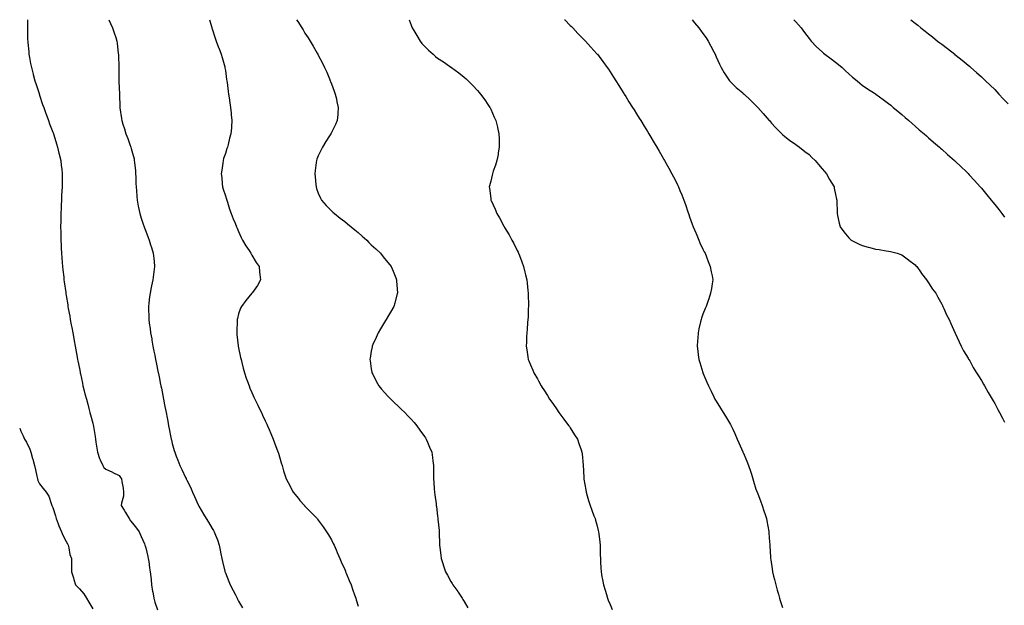
# Model space of a CAD drawing. Units: inches. Extents: x 942083 to 944723, y 7345418 to 7348058.
# Drawn here: x 942083 to 942825, y 7347617 to 7348058 of the extents above; entities that cross this region are included whole.
import ezdxf

# ---------------------------------------------------------------- set-up
doc = ezdxf.new("R2010")
doc.units = ezdxf.units.IN
doc.header["$MEASUREMENT"] = 0
doc.layers.add('Contour_94207345', color=7, linetype='Continuous', true_color=0x2945a9)

msp = doc.modelspace()

# ---------------------------------------------------------------- linework, layer by layer
at = {"layer": 'Contour_94207345'}
for points in [[(942088.84, 7348058, 3300), (942088.83, 7348052.7, 3300), (942088.85, 7348051.92, 3300), (942088.89, 7348051.09, 3300), (942088.98, 7348042.85, 3300), (942089.02, 7348041.92, 3300), (942089.13, 7348040.84, 3300), (942089.79, 7348033.66, 3300), (942089.98, 7348031.92, 3300), (942090.45, 7348029.51, 3300), (942091.23, 7348025.1, 3300), (942091.87, 7348021.92, 3300), (942093.13, 7348016.99, 3300), (942093.19, 7348016.78, 3300), (942094.51, 7348011.92, 3300), (942095.32, 7348009.19, 3300), (942097.61, 7348002.36, 3300), (942097.75, 7348001.92, 3300), (942097.83, 7348001.7, 3300), (942098.05, 7348001.08, 3300), (942100.29, 7347994.16, 3300), (942101.09, 7347991.92, 3300), (942102.75, 7347987.22, 3300), (942102.9, 7347986.77, 3300), (942104.69, 7347981.92, 3300), (942105.59, 7347979.46, 3300), (942108.05, 7347973.32, 3300), (942108.38, 7347972.26, 3300), (942108.5, 7347971.92, 3300), (942108.71, 7347971.26, 3300), (942110.64, 7347964.51, 3300), (942111.53, 7347961.92, 3300), (942112.6, 7347957.36, 3300), (942112.76, 7347956.63, 3300), (942114, 7347951.92, 3300), (942114.35, 7347948.22, 3300), (942114.7, 7347945.26, 3300), (942115.03, 7347941.92, 3300), (942115.01, 7347938.88, 3300), (942114.96, 7347935.01, 3300), (942114.94, 7347931.92, 3300), (942114.79, 7347928.65, 3300), (942114.55, 7347925.41, 3300), (942114.4, 7347921.92, 3300), (942114.28, 7347918.15, 3300), (942114.14, 7347915.82, 3300), (942114.04, 7347911.92, 3300), (942113.98, 7347907.84, 3300), (942113.91, 7347906.06, 3300), (942113.88, 7347901.92, 3300), (942113.94, 7347897.81, 3300), (942113.95, 7347896.02, 3300), (942114, 7347891.92, 3300), (942114.16, 7347888.03, 3300), (942114.28, 7347885.69, 3300), (942114.44, 7347881.92, 3300), (942114.71, 7347878.58, 3300), (942115.02, 7347874.95, 3300), (942115.28, 7347871.92, 3300), (942115.58, 7347869.45, 3300), (942116.17, 7347863.81, 3300), (942116.39, 7347861.92, 3300), (942116.61, 7347860.49, 3300), (942117.72, 7347852.25, 3300), (942117.78, 7347851.92, 3300), (942117.82, 7347851.68, 3300), (942118.05, 7347850.13, 3300), (942119.18, 7347843.05, 3300), (942119.35, 7347841.92, 3300), (942119.63, 7347840.33, 3300), (942120.68, 7347834.55, 3300), (942121.16, 7347831.92, 3300), (942121.86, 7347828.11, 3300), (942122.23, 7347826.09, 3300), (942123.01, 7347821.92, 3300), (942123.79, 7347817.66, 3300), (942124.12, 7347815.85, 3300), (942124.84, 7347811.92, 3300), (942125.33, 7347809.19, 3300), (942126.34, 7347803.63, 3300), (942126.64, 7347801.92, 3300), (942126.88, 7347800.74, 3300), (942128.05, 7347794.97, 3300), (942128.57, 7347792.44, 3300), (942128.67, 7347791.92, 3300), (942128.83, 7347791.13, 3300), (942130.27, 7347784.14, 3300), (942130.72, 7347781.92, 3300), (942131.61, 7347778.36, 3300), (942132.22, 7347776.09, 3300), (942133.26, 7347771.92, 3300), (942134.32, 7347768.18, 3300), (942135.08, 7347764.89, 3300), (942135.85, 7347761.92, 3300), (942136.36, 7347760.24, 3300), (942138.05, 7347753.9, 3300), (942138.46, 7347752.33, 3300), (942138.54, 7347751.92, 3300), (942138.6, 7347751.37, 3300), (942139.84, 7347743.71, 3300), (942140.03, 7347741.92, 3300), (942140.42, 7347739.55, 3300), (942141.1, 7347734.97, 3300), (942141.6, 7347731.92, 3300), (942143.27, 7347727.14, 3300), (942143.7, 7347726.27, 3300), (942145.56, 7347721.92, 3300), (942146.5, 7347720.36, 3300), (942148.05, 7347719.09, 3300), (942152.98, 7347716.85, 3300), (942153.27, 7347716.69, 3300), (942158.05, 7347714.33, 3300), (942159.04, 7347712.91, 3300), (942159.84, 7347711.92, 3300), (942160.08, 7347709.88, 3300), (942161.06, 7347704.93, 3300), (942161.36, 7347701.92, 3300), (942161.13, 7347698.84, 3300), (942159.64, 7347693.51, 3300), (942159.46, 7347691.92, 3300), (942161.66, 7347688.31, 3300), (942162.72, 7347686.59, 3300), (942165.53, 7347681.92, 3300), (942166.48, 7347680.35, 3300), (942168.05, 7347678.51, 3300), (942170.97, 7347674.84, 3300), (942172.97, 7347671.92, 3300), (942174.67, 7347668.54, 3300), (942176.97, 7347663, 3300), (942177.45, 7347661.92, 3300), (942177.61, 7347661.48, 3300), (942178.05, 7347659.79, 3300), (942179.59, 7347653.46, 3300), (942179.94, 7347651.92, 3300), (942180.3, 7347649.68, 3300), (942180.98, 7347644.85, 3300), (942181.44, 7347641.92, 3300), (942181.8, 7347638.17, 3300), (942181.99, 7347635.85, 3300), (942182.39, 7347631.92, 3300), (942183.18, 7347627.05, 3300), (942183.25, 7347626.72, 3300), (942184.08, 7347621.92, 3300), (942184.97, 7347618.84, 3300), (942186.8, 7347613.17, 3300)], [(942150.19, 7348058, 3299), (942151.36, 7348055.23, 3299), (942152.85, 7348051.92, 3299), (942154.17, 7348048.05, 3299), (942155.44, 7348044.53, 3299), (942156.35, 7348041.92, 3299), (942156.54, 7348040.4, 3299), (942157.34, 7348032.63, 3299), (942157.42, 7348031.92, 3299), (942157.44, 7348031.31, 3299), (942157.77, 7348022.2, 3299), (942157.78, 7348021.92, 3299), (942157.78, 7348021.65, 3299), (942157.75, 7348012.23, 3299), (942157.75, 7348011.92, 3299), (942157.77, 7348011.64, 3299), (942158.05, 7348006.4, 3299), (942158.28, 7348002.15, 3299), (942158.29, 7348001.92, 3299), (942158.28, 7348001.68, 3299), (942158.4, 7347992.28, 3299), (942158.4, 7347991.92, 3299), (942158.45, 7347991.51, 3299), (942159.73, 7347983.59, 3299), (942159.94, 7347981.92, 3299), (942160.77, 7347979.2, 3299), (942161.92, 7347975.79, 3299), (942162.99, 7347971.92, 3299), (942164.48, 7347968.35, 3299), (942166.14, 7347963.83, 3299), (942166.88, 7347961.92, 3299), (942167.14, 7347961.01, 3299), (942168.05, 7347957.38, 3299), (942169.18, 7347953.05, 3299), (942169.42, 7347951.92, 3299), (942169.56, 7347950.41, 3299), (942170.21, 7347944.07, 3299), (942170.4, 7347941.92, 3299), (942170.51, 7347939.46, 3299), (942170.59, 7347934.46, 3299), (942170.7, 7347931.92, 3299), (942170.97, 7347929, 3299), (942171.19, 7347925.07, 3299), (942171.51, 7347921.92, 3299), (942172.4, 7347917.57, 3299), (942172.59, 7347916.46, 3299), (942173.58, 7347911.92, 3299), (942174.61, 7347908.48, 3299), (942176.18, 7347903.78, 3299), (942176.78, 7347901.92, 3299), (942177.11, 7347900.99, 3299), (942178.05, 7347898.51, 3299), (942179.88, 7347893.74, 3299), (942180.57, 7347891.92, 3299), (942181.68, 7347888.29, 3299), (942182.32, 7347886.19, 3299), (942183.61, 7347881.92, 3299), (942184.04, 7347877.9, 3299), (942184.25, 7347875.71, 3299), (942184.66, 7347871.92, 3299), (942184.18, 7347868.05, 3299), (942183.92, 7347866.05, 3299), (942183.42, 7347861.92, 3299), (942182.45, 7347857.52, 3299), (942182.15, 7347856.03, 3299), (942181.29, 7347851.92, 3299), (942180.89, 7347849.07, 3299), (942180.34, 7347844.21, 3299), (942180.02, 7347841.92, 3299), (942180.06, 7347839.91, 3299), (942180.32, 7347834.19, 3299), (942180.35, 7347831.92, 3299), (942180.7, 7347829.27, 3299), (942181.3, 7347825.18, 3299), (942181.71, 7347821.92, 3299), (942182.5, 7347817.47, 3299), (942182.67, 7347816.54, 3299), (942183.49, 7347811.92, 3299), (942184.22, 7347808.1, 3299), (942184.8, 7347805.18, 3299), (942185.43, 7347801.92, 3299), (942185.86, 7347799.73, 3299), (942187.42, 7347791.92, 3299), (942187.52, 7347791.4, 3299), (942188.05, 7347788.82, 3299), (942189.21, 7347783.09, 3299), (942189.46, 7347781.92, 3299), (942189.81, 7347780.16, 3299), (942190.88, 7347774.76, 3299), (942191.45, 7347771.92, 3299), (942192.25, 7347767.72, 3299), (942192.5, 7347766.38, 3299), (942193.38, 7347761.92, 3299), (942194.1, 7347757.98, 3299), (942194.59, 7347755.38, 3299), (942195.23, 7347751.92, 3299), (942195.69, 7347749.55, 3299), (942196.97, 7347743, 3299), (942197.17, 7347741.92, 3299), (942197.36, 7347741.23, 3299), (942198.05, 7347738.51, 3299), (942199.44, 7347733.3, 3299), (942199.83, 7347731.92, 3299), (942200.95, 7347729.02, 3299), (942202.11, 7347725.99, 3299), (942203.73, 7347721.92, 3299), (942205.17, 7347719.03, 3299), (942208.05, 7347712.92, 3299), (942208.38, 7347712.25, 3299), (942208.53, 7347711.92, 3299), (942208.97, 7347711, 3299), (942211.66, 7347705.53, 3299), (942213.28, 7347701.92, 3299), (942214.79, 7347698.66, 3299), (942217.55, 7347692.41, 3299), (942217.78, 7347691.92, 3299), (942218.05, 7347691.34, 3299), (942221.49, 7347685.35, 3299), (942223.69, 7347681.92, 3299), (942225.27, 7347679.14, 3299), (942228.05, 7347674.42, 3299), (942229.03, 7347672.9, 3299), (942229.63, 7347671.92, 3299), (942230.62, 7347669.36, 3299), (942232.03, 7347665.9, 3299), (942233.44, 7347661.92, 3299), (942234.23, 7347658.1, 3299), (942234.7, 7347655.27, 3299), (942235.34, 7347651.92, 3299), (942235.86, 7347649.73, 3299), (942237.59, 7347642.38, 3299), (942237.7, 7347641.92, 3299), (942237.8, 7347641.67, 3299), (942238.05, 7347640.98, 3299), (942240.63, 7347634.5, 3299), (942241.67, 7347631.92, 3299), (942243.86, 7347627.73, 3299), (942245.57, 7347624.4, 3299), (942246.85, 7347621.92, 3299), (942247.29, 7347621.16, 3299), (942248.05, 7347619.81, 3299), (942250.93, 7347614.8, 3299)], [(942225.97, 7348058, 3298), (942227.74, 7348052.24, 3298), (942227.82, 7348051.92, 3298), (942227.86, 7348051.73, 3298), (942228.05, 7348051.22, 3298), (942230.25, 7348044.12, 3298), (942231.17, 7348041.92, 3298), (942232.99, 7348036.98, 3298), (942233.02, 7348036.89, 3298), (942235, 7348031.92, 3298), (942235.64, 7348029.51, 3298), (942237.56, 7348022.41, 3298), (942237.69, 7348021.92, 3298), (942237.74, 7348021.61, 3298), (942238.05, 7348019.71, 3298), (942239, 7348012.86, 3298), (942239.14, 7348011.92, 3298), (942239.33, 7348010.65, 3298), (942240.12, 7348004, 3298), (942240.44, 7348001.92, 3298), (942240.87, 7347999.1, 3298), (942241.36, 7347995.23, 3298), (942241.92, 7347991.92, 3298), (942242.37, 7347987.61, 3298), (942242.46, 7347986.33, 3298), (942242.92, 7347981.92, 3298), (942242.61, 7347977.36, 3298), (942242.55, 7347976.42, 3298), (942242.26, 7347971.92, 3298), (942241.27, 7347968.7, 3298), (942240.1, 7347963.98, 3298), (942239.53, 7347961.92, 3298), (942239.14, 7347960.83, 3298), (942238.05, 7347957.17, 3298), (942236.71, 7347953.26, 3298), (942236.35, 7347951.92, 3298), (942236.11, 7347949.98, 3298), (942235.27, 7347944.7, 3298), (942234.97, 7347941.92, 3298), (942235.31, 7347939.17, 3298), (942235.74, 7347934.23, 3298), (942235.99, 7347931.92, 3298), (942236.48, 7347930.35, 3298), (942238.05, 7347925.12, 3298), (942238.8, 7347922.68, 3298), (942239.06, 7347921.92, 3298), (942239.53, 7347920.44, 3298), (942241.28, 7347915.15, 3298), (942242.32, 7347911.92, 3298), (942244, 7347907.87, 3298), (942245.36, 7347904.61, 3298), (942246.49, 7347901.92, 3298), (942246.97, 7347900.83, 3298), (942248.05, 7347898.34, 3298), (942249.98, 7347893.85, 3298), (942251, 7347891.92, 3298), (942253.58, 7347887.45, 3298), (942255.87, 7347884.1, 3298), (942257.31, 7347881.92, 3298), (942257.52, 7347881.39, 3298), (942258.05, 7347880.42, 3298), (942261.17, 7347875.04, 3298), (942263.51, 7347871.92, 3298), (942263.79, 7347867.67, 3298), (942264.15, 7347865.82, 3298), (942264.49, 7347861.92, 3298), (942262.21, 7347857.76, 3298), (942258.55, 7347852.42, 3298), (942258.23, 7347851.92, 3298), (942258.13, 7347851.84, 3298), (942258.05, 7347851.76, 3298), (942253.53, 7347846.44, 3298), (942250.12, 7347841.92, 3298), (942249.46, 7347840.51, 3298), (942248.05, 7347836.3, 3298), (942247.19, 7347832.77, 3298), (942247.01, 7347831.92, 3298), (942247, 7347830.86, 3298), (942246.65, 7347823.32, 3298), (942246.63, 7347821.92, 3298), (942246.8, 7347820.67, 3298), (942247.77, 7347812.2, 3298), (942247.81, 7347811.92, 3298), (942248.05, 7347810.67, 3298), (942249.57, 7347803.44, 3298), (942249.86, 7347801.92, 3298), (942250.48, 7347799.49, 3298), (942251.51, 7347795.38, 3298), (942252.42, 7347791.92, 3298), (942253.82, 7347787.7, 3298), (942254.71, 7347785.26, 3298), (942255.87, 7347781.92, 3298), (942256.49, 7347780.36, 3298), (942258.05, 7347776.97, 3298), (942259.6, 7347773.47, 3298), (942260.32, 7347771.92, 3298), (942262.42, 7347767.55, 3298), (942262.83, 7347766.7, 3298), (942265.25, 7347761.92, 3298), (942266.08, 7347759.95, 3298), (942268.05, 7347755.69, 3298), (942269.19, 7347753.06, 3298), (942269.71, 7347751.92, 3298), (942270.96, 7347749.01, 3298), (942272.21, 7347746.08, 3298), (942274.04, 7347741.92, 3298), (942275.13, 7347739.01, 3298), (942277.69, 7347732.28, 3298), (942277.83, 7347731.92, 3298), (942277.88, 7347731.75, 3298), (942278.05, 7347731.22, 3298), (942280.11, 7347723.98, 3298), (942280.75, 7347721.92, 3298), (942281.98, 7347717.99, 3298), (942282.45, 7347716.33, 3298), (942283.98, 7347711.92, 3298), (942285.29, 7347709.16, 3298), (942288.05, 7347703.85, 3298), (942288.75, 7347702.62, 3298), (942289.23, 7347701.92, 3298), (942293.13, 7347696.99, 3298), (942294.3, 7347695.67, 3298), (942297.6, 7347691.92, 3298), (942297.81, 7347691.68, 3298), (942298.05, 7347691.41, 3298), (942302.62, 7347686.5, 3298), (942307.14, 7347681.92, 3298), (942307.55, 7347681.42, 3298), (942308.05, 7347680.84, 3298), (942311.77, 7347675.64, 3298), (942314.39, 7347671.92, 3298), (942315.8, 7347669.67, 3298), (942318.05, 7347666.01, 3298), (942319.41, 7347663.28, 3298), (942320, 7347661.92, 3298), (942321.49, 7347658.49, 3298), (942322.45, 7347656.33, 3298), (942324.25, 7347651.92, 3298), (942325.46, 7347649.33, 3298), (942328.05, 7347643.58, 3298), (942328.51, 7347642.37, 3298), (942328.67, 7347641.92, 3298), (942329.09, 7347640.88, 3298), (942331.44, 7347635.3, 3298), (942332.83, 7347631.92, 3298), (942334.19, 7347628.06, 3298), (942335.47, 7347624.49, 3298), (942336.4, 7347621.92, 3298), (942336.74, 7347620.61, 3298), (942338.05, 7347616.05, 3298)], [(942291.72, 7348058, 3297), (942292.68, 7348056.55, 3297), (942295.65, 7348051.92, 3297), (942296.58, 7348050.44, 3297), (942298.05, 7348047.96, 3297), (942300.44, 7348044.31, 3297), (942301.92, 7348041.92, 3297), (942304.21, 7348038.08, 3297), (942307.28, 7348032.69, 3297), (942307.73, 7348031.92, 3297), (942307.84, 7348031.71, 3297), (942308.05, 7348031.3, 3297), (942311.27, 7348025.15, 3297), (942312.86, 7348021.92, 3297), (942314.49, 7348018.36, 3297), (942316.49, 7348013.48, 3297), (942317.16, 7348011.92, 3297), (942317.42, 7348011.29, 3297), (942318.05, 7348009.54, 3297), (942320.17, 7348004.04, 3297), (942320.93, 7348001.92, 3297), (942321.7, 7347998.27, 3297), (942322.17, 7347996.04, 3297), (942323.04, 7347991.92, 3297), (942322.77, 7347987.2, 3297), (942322.71, 7347986.58, 3297), (942322.42, 7347981.92, 3297), (942321.08, 7347978.89, 3297), (942318.05, 7347973.05, 3297), (942317.69, 7347972.28, 3297), (942317.51, 7347971.92, 3297), (942316.6, 7347970.47, 3297), (942313.88, 7347966.09, 3297), (942311.17, 7347961.92, 3297), (942310.15, 7347959.82, 3297), (942308.05, 7347955.32, 3297), (942307.08, 7347952.88, 3297), (942306.74, 7347951.92, 3297), (942306.57, 7347950.43, 3297), (942305.75, 7347944.22, 3297), (942305.48, 7347941.92, 3297), (942305.66, 7347939.52, 3297), (942306.24, 7347933.73, 3297), (942306.39, 7347931.92, 3297), (942306.77, 7347930.65, 3297), (942308.05, 7347927.27, 3297), (942309.65, 7347923.52, 3297), (942310.43, 7347921.92, 3297), (942314.07, 7347917.94, 3297), (942318.05, 7347913.92, 3297), (942319.09, 7347912.96, 3297), (942320.22, 7347911.92, 3297), (942324.63, 7347908.5, 3297), (942328.05, 7347905.88, 3297), (942330.24, 7347904.11, 3297), (942332.95, 7347901.92, 3297), (942335.68, 7347899.55, 3297), (942338.05, 7347897.53, 3297), (942341.07, 7347894.94, 3297), (942344.57, 7347891.92, 3297), (942346.26, 7347890.13, 3297), (942348.05, 7347888.37, 3297), (942351.38, 7347885.25, 3297), (942354.97, 7347881.92, 3297), (942356.32, 7347880.19, 3297), (942358.05, 7347877.97, 3297), (942360.82, 7347874.7, 3297), (942363.01, 7347871.92, 3297), (942364.47, 7347868.33, 3297), (942366.44, 7347863.53, 3297), (942367.1, 7347861.92, 3297), (942367.14, 7347861.02, 3297), (942367.74, 7347852.24, 3297), (942367.75, 7347851.92, 3297), (942367.64, 7347851.51, 3297), (942365.75, 7347844.22, 3297), (942365.09, 7347841.92, 3297), (942362.54, 7347837.43, 3297), (942361.14, 7347835, 3297), (942359.36, 7347831.92, 3297), (942358.83, 7347831.14, 3297), (942358.05, 7347829.99, 3297), (942355.02, 7347824.94, 3297), (942353.27, 7347821.92, 3297), (942351.63, 7347818.33, 3297), (942349.34, 7347813.2, 3297), (942348.75, 7347811.92, 3297), (942348.65, 7347811.32, 3297), (942348.05, 7347808.03, 3297), (942347.15, 7347802.82, 3297), (942346.99, 7347801.92, 3297), (942347.09, 7347800.96, 3297), (942348.05, 7347794.83, 3297), (942348.46, 7347792.33, 3297), (942348.54, 7347791.92, 3297), (942349.09, 7347790.88, 3297), (942351.74, 7347785.61, 3297), (942353.84, 7347781.92, 3297), (942355.71, 7347779.58, 3297), (942358.05, 7347776.99, 3297), (942360.46, 7347774.33, 3297), (942362.81, 7347771.92, 3297), (942365.45, 7347769.32, 3297), (942368.05, 7347766.93, 3297), (942370.61, 7347764.47, 3297), (942373.34, 7347761.92, 3297), (942375.63, 7347759.5, 3297), (942378.05, 7347756.95, 3297), (942380.39, 7347754.27, 3297), (942382.44, 7347751.92, 3297), (942384.71, 7347748.58, 3297), (942388.05, 7347743.91, 3297), (942388.88, 7347742.75, 3297), (942389.47, 7347741.92, 3297), (942390.44, 7347739.52, 3297), (942391.97, 7347735.83, 3297), (942393.57, 7347731.92, 3297), (942394.1, 7347727.97, 3297), (942394.41, 7347725.57, 3297), (942394.89, 7347721.92, 3297), (942394.98, 7347718.85, 3297), (942394.92, 7347715.05, 3297), (942394.99, 7347711.92, 3297), (942395.28, 7347709.15, 3297), (942395.47, 7347704.5, 3297), (942395.72, 7347701.92, 3297), (942396.06, 7347699.93, 3297), (942396.86, 7347693.11, 3297), (942397.04, 7347691.92, 3297), (942397.18, 7347691.05, 3297), (942398.05, 7347683.88, 3297), (942398.28, 7347682.15, 3297), (942398.31, 7347681.92, 3297), (942398.34, 7347681.62, 3297), (942399.12, 7347672.99, 3297), (942399.23, 7347671.92, 3297), (942399.29, 7347670.68, 3297), (942399.49, 7347663.36, 3297), (942399.56, 7347661.92, 3297), (942399.76, 7347660.22, 3297), (942400.41, 7347654.28, 3297), (942400.67, 7347651.92, 3297), (942401.95, 7347648.03, 3297), (942402.49, 7347646.37, 3297), (942403.92, 7347641.92, 3297), (942405.48, 7347639.35, 3297), (942408.05, 7347634.63, 3297), (942409.09, 7347632.96, 3297), (942409.63, 7347631.92, 3297), (942413.17, 7347627.04, 3297), (942413.58, 7347626.39, 3297), (942416.47, 7347621.92, 3297), (942417.09, 7347620.97, 3297), (942418.05, 7347619.42, 3297), (942420.91, 7347614.78, 3297)], [(942376.55, 7348058, 3296), (942378.05, 7348053.75, 3296), (942378.6, 7348052.47, 3296), (942378.83, 7348051.92, 3296), (942380, 7348049.97, 3296), (942382.27, 7348046.14, 3296), (942384.85, 7348041.92, 3296), (942386.27, 7348040.14, 3296), (942388.05, 7348037.96, 3296), (942391.21, 7348035.08, 3296), (942394.62, 7348031.92, 3296), (942396.51, 7348030.38, 3296), (942398.05, 7348029.11, 3296), (942402.37, 7348026.24, 3296), (942406.92, 7348023.05, 3296), (942408.05, 7348022.27, 3296), (942408.26, 7348022.13, 3296), (942408.56, 7348021.92, 3296), (942414.08, 7348017.95, 3296), (942418.05, 7348014.73, 3296), (942419.54, 7348013.42, 3296), (942421.12, 7348011.92, 3296), (942424.6, 7348008.48, 3296), (942428.05, 7348004.74, 3296), (942429.34, 7348003.21, 3296), (942430.35, 7348001.92, 3296), (942433.6, 7347997.47, 3296), (942435.91, 7347994.06, 3296), (942437.38, 7347991.92, 3296), (942437.6, 7347991.48, 3296), (942438.05, 7347990.56, 3296), (942440.74, 7347984.61, 3296), (942441.9, 7347981.92, 3296), (942443.09, 7347976.96, 3296), (942443.12, 7347976.85, 3296), (942444.3, 7347971.92, 3296), (942444.35, 7347968.21, 3296), (942444.5, 7347965.47, 3296), (942444.55, 7347961.92, 3296), (942443.77, 7347957.64, 3296), (942443.61, 7347956.37, 3296), (942442.67, 7347951.92, 3296), (942441.65, 7347948.31, 3296), (942440, 7347943.88, 3296), (942439.37, 7347941.92, 3296), (942439.15, 7347940.82, 3296), (942438.05, 7347936.21, 3296), (942437.18, 7347932.78, 3296), (942436.97, 7347931.92, 3296), (942437.14, 7347931.01, 3296), (942438.05, 7347923.21, 3296), (942438.19, 7347922.06, 3296), (942438.21, 7347921.92, 3296), (942438.32, 7347921.65, 3296), (942441.35, 7347915.22, 3296), (942442.64, 7347911.92, 3296), (942444.74, 7347908.61, 3296), (942448.05, 7347902.28, 3296), (942448.18, 7347902.05, 3296), (942448.25, 7347901.92, 3296), (942448.53, 7347901.44, 3296), (942452, 7347895.87, 3296), (942454.09, 7347891.92, 3296), (942455.51, 7347889.39, 3296), (942458.05, 7347884.05, 3296), (942458.77, 7347882.65, 3296), (942459.09, 7347881.92, 3296), (942459.7, 7347880.27, 3296), (942461.61, 7347875.48, 3296), (942462.84, 7347871.92, 3296), (942463.86, 7347867.73, 3296), (942464.33, 7347865.64, 3296), (942465.21, 7347861.92, 3296), (942465.46, 7347859.33, 3296), (942466.09, 7347853.89, 3296), (942466.28, 7347851.92, 3296), (942466.26, 7347850.13, 3296), (942466.5, 7347843.48, 3296), (942466.46, 7347841.92, 3296), (942466.32, 7347840.19, 3296), (942466.22, 7347833.74, 3296), (942466.07, 7347831.92, 3296), (942465.8, 7347829.67, 3296), (942465.6, 7347824.37, 3296), (942465.28, 7347821.92, 3296), (942465.08, 7347818.95, 3296), (942465.06, 7347814.9, 3296), (942464.91, 7347811.92, 3296), (942465.33, 7347809.2, 3296), (942466.06, 7347803.91, 3296), (942466.33, 7347801.92, 3296), (942466.92, 7347800.79, 3296), (942468.05, 7347797.94, 3296), (942469.95, 7347793.82, 3296), (942470.54, 7347791.92, 3296), (942473.47, 7347787.34, 3296), (942474.14, 7347785.83, 3296), (942476.1, 7347781.92, 3296), (942476.96, 7347780.83, 3296), (942478.05, 7347779.08, 3296), (942480.88, 7347774.75, 3296), (942482.42, 7347771.92, 3296), (942484.85, 7347768.72, 3296), (942488.05, 7347764, 3296), (942488.9, 7347762.77, 3296), (942489.45, 7347761.92, 3296), (942493.14, 7347757.01, 3296), (942493.73, 7347756.24, 3296), (942497.02, 7347751.92, 3296), (942497.41, 7347751.28, 3296), (942498.05, 7347750.29, 3296), (942501.33, 7347745.2, 3296), (942503.47, 7347741.92, 3296), (942504.6, 7347738.47, 3296), (942506.26, 7347733.7, 3296), (942506.88, 7347731.92, 3296), (942506.98, 7347730.85, 3296), (942507.85, 7347722.11, 3296), (942507.87, 7347721.92, 3296), (942507.88, 7347721.75, 3296), (942508.05, 7347718.39, 3296), (942508.32, 7347712.19, 3296), (942508.33, 7347711.92, 3296), (942508.38, 7347711.59, 3296), (942509.69, 7347703.57, 3296), (942509.93, 7347701.92, 3296), (942510.75, 7347699.22, 3296), (942511.8, 7347695.67, 3296), (942512.95, 7347691.92, 3296), (942514.33, 7347688.2, 3296), (942515.89, 7347684.07, 3296), (942516.7, 7347681.92, 3296), (942516.99, 7347680.86, 3296), (942518.05, 7347677.23, 3296), (942519.13, 7347673, 3296), (942519.42, 7347671.92, 3296), (942519.62, 7347670.35, 3296), (942520.23, 7347664.1, 3296), (942520.52, 7347661.92, 3296), (942520.64, 7347659.33, 3296), (942520.67, 7347654.53, 3296), (942520.78, 7347651.92, 3296), (942520.94, 7347649.02, 3296), (942521.07, 7347644.94, 3296), (942521.24, 7347641.92, 3296), (942521.93, 7347638.04, 3296), (942522.27, 7347636.14, 3296), (942523.02, 7347631.92, 3296), (942524.25, 7347628.12, 3296), (942525.26, 7347624.71, 3296), (942526.13, 7347621.92, 3296), (942526.7, 7347620.58, 3296), (942528.05, 7347617.12, 3296), (942529.53, 7347613.4, 3296)], [(942493.72, 7348058, 3295), (942493.92, 7348057.79, 3295), (942498.05, 7348053.7, 3295), (942498.95, 7348052.81, 3295), (942499.93, 7348051.92, 3295), (942503.83, 7348047.7, 3295), (942508.05, 7348043.41, 3295), (942508.8, 7348042.67, 3295), (942509.6, 7348041.92, 3295), (942513.54, 7348037.4, 3295), (942518.05, 7348032.39, 3295), (942518.27, 7348032.14, 3295), (942518.48, 7348031.92, 3295), (942519.72, 7348030.26, 3295), (942522.55, 7348026.43, 3295), (942525.96, 7348021.92, 3295), (942526.78, 7348020.66, 3295), (942528.05, 7348018.73, 3295), (942530.7, 7348014.57, 3295), (942532.44, 7348011.92, 3295), (942534.59, 7348008.46, 3295), (942538.05, 7348003.06, 3295), (942538.48, 7348002.35, 3295), (942538.76, 7348001.92, 3295), (942539.92, 7348000.05, 3295), (942542.3, 7347996.16, 3295), (942545.08, 7347991.92, 3295), (942546.2, 7347990.07, 3295), (942548.05, 7347987.14, 3295), (942550.02, 7347983.9, 3295), (942551.3, 7347981.92, 3295), (942553.83, 7347977.7, 3295), (942556.31, 7347973.66, 3295), (942557.37, 7347971.92, 3295), (942558.05, 7347970.76, 3295), (942561.32, 7347965.19, 3295), (942563.26, 7347961.92, 3295), (942565.01, 7347958.89, 3295), (942568.05, 7347953.68, 3295), (942568.69, 7347952.57, 3295), (942569.09, 7347951.92, 3295), (942570.35, 7347949.61, 3295), (942572.27, 7347946.14, 3295), (942574.62, 7347941.92, 3295), (942575.8, 7347939.67, 3295), (942578.05, 7347935.27, 3295), (942579.15, 7347933.02, 3295), (942579.66, 7347931.92, 3295), (942580.73, 7347929.24, 3295), (942582.1, 7347925.97, 3295), (942583.62, 7347921.92, 3295), (942584.8, 7347918.67, 3295), (942586.67, 7347913.29, 3295), (942587.17, 7347911.92, 3295), (942587.4, 7347911.27, 3295), (942588.05, 7347909.49, 3295), (942590.01, 7347903.88, 3295), (942590.76, 7347901.92, 3295), (942592.64, 7347897.33, 3295), (942592.86, 7347896.73, 3295), (942595.05, 7347891.92, 3295), (942595.84, 7347889.71, 3295), (942598.05, 7347884.96, 3295), (942599.05, 7347882.91, 3295), (942599.67, 7347881.92, 3295), (942600.69, 7347879.28, 3295), (942601.88, 7347875.74, 3295), (942603.62, 7347871.92, 3295), (942604.2, 7347868.07, 3295), (942604.92, 7347865.05, 3295), (942605.49, 7347861.92, 3295), (942604.98, 7347858.85, 3295), (942604.51, 7347855.47, 3295), (942603.86, 7347851.92, 3295), (942602.41, 7347847.56, 3295), (942601.72, 7347845.6, 3295), (942600.49, 7347841.92, 3295), (942599.76, 7347840.21, 3295), (942598.05, 7347835.97, 3295), (942597.01, 7347832.97, 3295), (942596.66, 7347831.92, 3295), (942596.28, 7347830.15, 3295), (942595.01, 7347824.96, 3295), (942594.39, 7347821.92, 3295), (942594.14, 7347818.02, 3295), (942593.96, 7347816.01, 3295), (942593.69, 7347811.92, 3295), (942594.19, 7347808.07, 3295), (942594.51, 7347805.47, 3295), (942594.94, 7347801.92, 3295), (942595.69, 7347799.56, 3295), (942597.95, 7347792.02, 3295), (942597.98, 7347791.92, 3295), (942598.05, 7347791.75, 3295), (942601.02, 7347784.89, 3295), (942602.24, 7347781.92, 3295), (942604.15, 7347778.02, 3295), (942606.24, 7347773.73, 3295), (942607.13, 7347771.92, 3295), (942607.46, 7347771.34, 3295), (942608.05, 7347770.34, 3295), (942611.28, 7347765.15, 3295), (942613.39, 7347761.92, 3295), (942615.17, 7347759.04, 3295), (942618.05, 7347754.16, 3295), (942618.9, 7347752.77, 3295), (942619.43, 7347751.92, 3295), (942620.55, 7347749.42, 3295), (942622.12, 7347745.99, 3295), (942623.91, 7347741.92, 3295), (942625.22, 7347739.09, 3295), (942628.05, 7347732.28, 3295), (942628.16, 7347732.03, 3295), (942628.21, 7347731.92, 3295), (942628.32, 7347731.65, 3295), (942631.26, 7347725.13, 3295), (942632.46, 7347721.92, 3295), (942633.92, 7347717.79, 3295), (942634.56, 7347715.41, 3295), (942635.64, 7347711.92, 3295), (942636.23, 7347710.1, 3295), (942638.05, 7347704.01, 3295), (942638.63, 7347702.49, 3295), (942638.83, 7347701.92, 3295), (942639.33, 7347700.64, 3295), (942641.41, 7347695.28, 3295), (942642.74, 7347691.92, 3295), (942644.04, 7347687.9, 3295), (942645.06, 7347684.91, 3295), (942646.05, 7347681.92, 3295), (942646.3, 7347680.17, 3295), (942647.69, 7347672.28, 3295), (942647.75, 7347671.92, 3295), (942647.77, 7347671.64, 3295), (942648.05, 7347667.25, 3295), (942648.4, 7347662.27, 3295), (942648.41, 7347661.92, 3295), (942648.43, 7347661.54, 3295), (942649, 7347652.87, 3295), (942649.03, 7347651.92, 3295), (942649.17, 7347650.79, 3295), (942650.27, 7347644.14, 3295), (942650.52, 7347641.92, 3295), (942651.33, 7347638.64, 3295), (942652.06, 7347635.93, 3295), (942652.92, 7347631.92, 3295), (942654.11, 7347627.98, 3295), (942654.92, 7347625.06, 3295), (942655.82, 7347621.92, 3295), (942656.34, 7347620.21, 3295), (942658.05, 7347614.96, 3295)], [(942589.85, 7348058, 3294), (942591.8, 7348055.67, 3294), (942595.06, 7348051.92, 3294), (942596.26, 7348050.14, 3294), (942598.05, 7348047.62, 3294), (942600.41, 7348044.28, 3294), (942602.13, 7348041.92, 3294), (942604.1, 7348037.97, 3294), (942606.28, 7348033.68, 3294), (942607.18, 7348031.92, 3294), (942607.44, 7348031.31, 3294), (942608.05, 7348029.94, 3294), (942610.54, 7348024.41, 3294), (942611.74, 7348021.92, 3294), (942614.09, 7348017.96, 3294), (942617.99, 7348011.98, 3294), (942618.03, 7348011.92, 3294), (942618.05, 7348011.9, 3294), (942618.76, 7348011.21, 3294), (942623.12, 7348006.98, 3294), (942628.05, 7348002.79, 3294), (942628.5, 7348002.37, 3294), (942629.02, 7348001.92, 3294), (942633.62, 7347997.49, 3294), (942638.05, 7347993.26, 3294), (942638.74, 7347992.61, 3294), (942639.45, 7347991.92, 3294), (942643.48, 7347987.35, 3294), (942648.05, 7347982.12, 3294), (942648.15, 7347982.01, 3294), (942648.24, 7347981.92, 3294), (942649.87, 7347980.1, 3294), (942652.87, 7347976.74, 3294), (942657.61, 7347971.92, 3294), (942657.84, 7347971.71, 3294), (942658.05, 7347971.53, 3294), (942659.89, 7347970.08, 3294), (942663.4, 7347967.27, 3294), (942668.05, 7347963.97, 3294), (942669.2, 7347963.07, 3294), (942670.81, 7347961.92, 3294), (942674.82, 7347958.69, 3294), (942678.05, 7347956.29, 3294), (942680.28, 7347954.14, 3294), (942682.73, 7347951.92, 3294), (942685.08, 7347948.95, 3294), (942688.05, 7347945.67, 3294), (942689.76, 7347943.62, 3294), (942691.31, 7347941.92, 3294), (942693.58, 7347937.45, 3294), (942695.25, 7347934.72, 3294), (942696.89, 7347931.92, 3294), (942697.06, 7347930.94, 3294), (942698.05, 7347926.17, 3294), (942698.77, 7347922.64, 3294), (942698.93, 7347921.92, 3294), (942698.97, 7347921.01, 3294), (942699.13, 7347913, 3294), (942699.17, 7347911.92, 3294), (942699.54, 7347910.43, 3294), (942700.85, 7347904.72, 3294), (942701.58, 7347901.92, 3294), (942704.34, 7347898.2, 3294), (942708.05, 7347893.46, 3294), (942708.84, 7347892.72, 3294), (942709.92, 7347891.92, 3294), (942715.27, 7347889.14, 3294), (942718.05, 7347887.75, 3294), (942722.64, 7347886.51, 3294), (942723.76, 7347886.21, 3294), (942728.05, 7347885.04, 3294), (942730.79, 7347884.67, 3294), (942736.15, 7347883.82, 3294), (942738.05, 7347883.56, 3294), (942739.4, 7347883.27, 3294), (942744.59, 7347881.92, 3294), (942747.18, 7347881.05, 3294), (942748.05, 7347880.67, 3294), (942753.03, 7347876.9, 3294), (942753.19, 7347876.78, 3294), (942758.05, 7347873.12, 3294), (942758.64, 7347872.51, 3294), (942759.29, 7347871.92, 3294), (942761.97, 7347868.01, 3294), (942762.83, 7347866.7, 3294), (942766.7, 7347861.92, 3294), (942767.17, 7347861.04, 3294), (942768.05, 7347859.73, 3294), (942771.11, 7347854.98, 3294), (942773.67, 7347851.92, 3294), (942775.02, 7347848.89, 3294), (942778.05, 7347843.56, 3294), (942778.6, 7347842.47, 3294), (942778.98, 7347841.92, 3294), (942779.78, 7347840.19, 3294), (942781.79, 7347835.66, 3294), (942783.79, 7347831.92, 3294), (942785.05, 7347828.92, 3294), (942788.05, 7347822.18, 3294), (942788.12, 7347821.99, 3294), (942788.15, 7347821.92, 3294), (942788.22, 7347821.75, 3294), (942791.18, 7347815.06, 3294), (942792.69, 7347811.92, 3294), (942794.58, 7347808.45, 3294), (942798.05, 7347802.9, 3294), (942798.37, 7347802.24, 3294), (942798.56, 7347801.92, 3294), (942799.2, 7347800.77, 3294), (942801.9, 7347795.77, 3294), (942804.34, 7347791.92, 3294), (942805.74, 7347789.61, 3294), (942808.05, 7347786.03, 3294), (942809.44, 7347783.31, 3294), (942810.23, 7347781.92, 3294), (942812.96, 7347777.01, 3294), (942813.02, 7347776.9, 3294), (942816, 7347771.92, 3294), (942816.78, 7347770.65, 3294), (942818.05, 7347768.68, 3294), (942820.34, 7347764.21, 3294), (942821.56, 7347761.92, 3294), (942823.81, 7347757.68, 3294), (942825.44, 7347754.53, 3294)], [(942666.62, 7348058, 3293), (942668.05, 7348056.49, 3293), (942670.18, 7348054.05, 3293), (942672.06, 7348051.92, 3293), (942674.51, 7348048.38, 3293), (942678.05, 7348043.84, 3293), (942678.86, 7348042.73, 3293), (942679.55, 7348041.92, 3293), (942683.68, 7348037.56, 3293), (942688.05, 7348033.67, 3293), (942688.97, 7348032.83, 3293), (942690.08, 7348031.92, 3293), (942694.62, 7348028.49, 3293), (942698.05, 7348025.92, 3293), (942700.27, 7348024.13, 3293), (942703.02, 7348021.92, 3293), (942705.61, 7348019.48, 3293), (942708.05, 7348017.22, 3293), (942710.84, 7348014.72, 3293), (942714.21, 7348011.92, 3293), (942716.24, 7348010.11, 3293), (942718.05, 7348008.71, 3293), (942722.07, 7348005.94, 3293), (942727.35, 7348002.62, 3293), (942728.05, 7348002.17, 3293), (942728.2, 7348002.07, 3293), (942728.41, 7348001.92, 3293), (942733.96, 7347997.82, 3293), (942738.05, 7347994.8, 3293), (942739.63, 7347993.51, 3293), (942741.58, 7347991.92, 3293), (942745.06, 7347988.93, 3293), (942748.05, 7347986.42, 3293), (942750.45, 7347984.32, 3293), (942753.24, 7347981.92, 3293), (942755.79, 7347979.66, 3293), (942758.05, 7347977.71, 3293), (942761.14, 7347975.01, 3293), (942764.72, 7347971.92, 3293), (942766.49, 7347970.36, 3293), (942768.05, 7347969.02, 3293), (942771.85, 7347965.71, 3293), (942776.28, 7347961.92, 3293), (942777.2, 7347961.07, 3293), (942778.05, 7347960.32, 3293), (942782.49, 7347956.36, 3293), (942787.62, 7347951.92, 3293), (942787.84, 7347951.71, 3293), (942788.05, 7347951.52, 3293), (942792.97, 7347946.84, 3293), (942796.23, 7347943.74, 3293), (942798.05, 7347942.01, 3293), (942798.1, 7347941.96, 3293), (942798.88, 7347941.09, 3293), (942802.82, 7347936.68, 3293), (942807.16, 7347931.92, 3293), (942807.56, 7347931.44, 3293), (942808.05, 7347930.89, 3293), (942812.06, 7347925.93, 3293), (942815.35, 7347921.92, 3293), (942816.6, 7347920.47, 3293), (942818.05, 7347918.77, 3293), (942821.07, 7347914.94, 3293), (942823.32, 7347911.92, 3293), (942825.4, 7347909.27, 3293)], [(942754.85, 7348058, 3292), (942758.05, 7348055.47, 3292), (942759.99, 7348053.86, 3292), (942762.28, 7348051.92, 3292), (942765.54, 7348049.41, 3292), (942768.05, 7348047.44, 3292), (942771.13, 7348044.99, 3292), (942774.93, 7348041.92, 3292), (942776.72, 7348040.59, 3292), (942778.05, 7348039.57, 3292), (942782.36, 7348036.23, 3292), (942787.84, 7348031.92, 3292), (942788.05, 7348031.75, 3292), (942788.92, 7348031.06, 3292), (942793.51, 7348027.37, 3292), (942798.05, 7348023.67, 3292), (942798.99, 7348022.86, 3292), (942800.05, 7348021.92, 3292), (942804.31, 7348018.18, 3292), (942808.05, 7348014.86, 3292), (942809.55, 7348013.42, 3292), (942811.12, 7348011.92, 3292), (942814.66, 7348008.53, 3292), (942818.05, 7348005.32, 3292), (942819.69, 7348003.56, 3292), (942821.22, 7348001.92, 3292), (942824.51, 7347998.38, 3292), (942828.05, 7347994.61, 3292)], [(942083, 7347750.13, 3301), (942083.98, 7347747.85, 3301), (942085.53, 7347744.44, 3301), (942086.64, 7347741.92, 3301), (942087.2, 7347741.08, 3301), (942088.05, 7347739.46, 3301), (942090.52, 7347734.39, 3301), (942091.48, 7347731.92, 3301), (942092.76, 7347727.22, 3301), (942092.87, 7347726.75, 3301), (942094.2, 7347721.92, 3301), (942094.84, 7347718.7, 3301), (942095.94, 7347714.03, 3301), (942096.38, 7347711.92, 3301), (942096.8, 7347710.67, 3301), (942098.05, 7347708.21, 3301), (942100.78, 7347704.65, 3301), (942103.08, 7347701.92, 3301), (942104.96, 7347698.83, 3301), (942106.72, 7347693.25, 3301), (942107.28, 7347691.92, 3301), (942107.53, 7347691.41, 3301), (942108.05, 7347690.34, 3301), (942110.05, 7347683.92, 3301), (942110.54, 7347681.92, 3301), (942112.07, 7347677.89, 3301), (942112.58, 7347676.45, 3301), (942114.51, 7347671.92, 3301), (942115.55, 7347669.42, 3301), (942118.05, 7347664.63, 3301), (942118.99, 7347662.86, 3301), (942119.49, 7347661.92, 3301), (942120.03, 7347659.94, 3301), (942120.9, 7347654.77, 3301), (942121.94, 7347651.92, 3301), (942122.01, 7347647.96, 3301), (942121.97, 7347645.83, 3301), (942122.06, 7347641.92, 3301), (942123.46, 7347637.33, 3301), (942123.81, 7347636.16, 3301), (942125.1, 7347631.92, 3301), (942126.61, 7347630.49, 3301), (942128.05, 7347628.99, 3301), (942131.45, 7347625.31, 3301), (942133.43, 7347621.92, 3301), (942135.16, 7347619.02, 3301), (942138.05, 7347613.85, 3301)]]:
    msp.add_polyline3d(points, dxfattribs=at)

doc.saveas('drawing.dxf')
